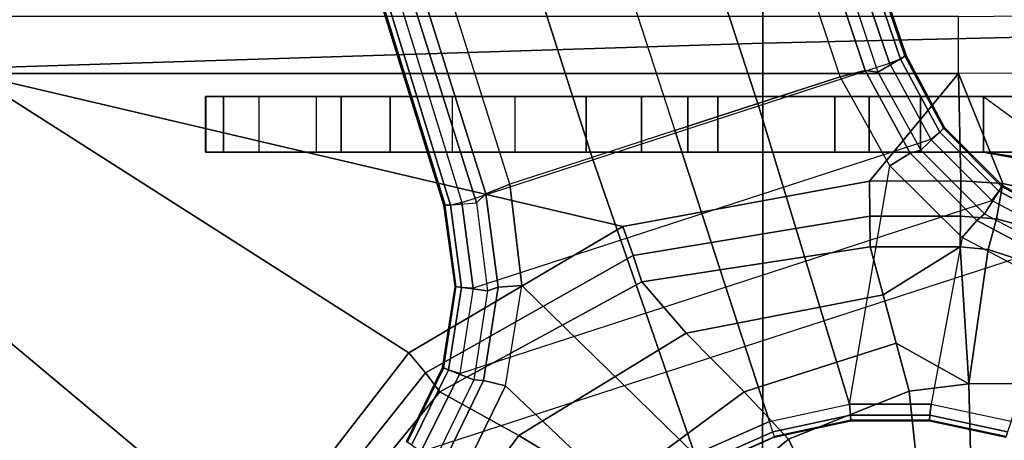
# Model space of a CAD drawing. Units: inches. Extents: x -85 to 134, y -89 to 88.
# Drawn here: x -41 to -38, y -30 to -29 of the extents above; entities that cross this region are included whole.
import ezdxf

# ---------------------------------------------------------------- set-up
doc = ezdxf.new("R2010")
doc.units = ezdxf.units.IN
doc.header["$MEASUREMENT"] = 0
for name, color, linetype in [('SEAT-BASE', 5, 'Continuous'), ('SEAT-FABRIC', 5, 'Continuous'), ('SEAT-SEATPAD', 5, 'Continuous')]:
    doc.layers.add(name, color=color, linetype=linetype)

# ---------------------------------------------------------------- blocks, each defined once
blk = doc.blocks.new('1LINO_CHAIR_STD_ARMS_1T')
at = {"layer": 'SEAT-BASE'}
for points in [[(0.7918, -0.8536, 12.0644), (1.0494, -1.0104, 11.8723), (1.3817, -0.5598, 11.8247), (1.0653, -0.4676, 12.0429)], [(1.0494, -1.0104, 11.8723), (1.2728, -1.1338, 11.6846), (1.6834, -0.6319, 11.6072), (1.3817, -0.5598, 11.8247)], [(1.6834, -0.6319, 11.6072), (1.2728, -1.1338, 11.6846), (1.3134, -1.1874, 11.6537), (1.734, -0.6599, 11.5797)], [(0.2877, -1, 12.2329), (0.5703, -0.7647, 12.2497), (0.4587, -0.6584, 12.3315), (0.2103, -0.8432, 12.3311)], [(1.087, -1.1502, 6.5484), (1.2175, -0.8845, 6.5621), (0.8941, -0.6495, 6.6449), (0.7394, -0.821, 6.6455)], [(1.734, -0.6599, 11.5797), (1.3134, -1.1874, 11.6537), (1.3608, -1.2441, 11.6497), (1.7905, -0.6889, 11.5721)], [(2.5996, -1.3661, 11.6722), (1.7905, -0.6889, 11.5721), (1.3608, -1.2441, 11.6497), (2.5997, -2.0336, 11.8359)], [(1.7905, -0.6889, 11.5721), (2.5996, -1.3661, 11.6722), (2.5996, -0.6863, 11.5716)], [(0.2877, -1, 12.2329), (0.4131, -1.1339, 12.0783), (0.7918, -0.8536, 12.0644), (0.5703, -0.7647, 12.2497)], [(1.041, -1.4344, 6.5123), (0.5525, -0.9565, 6.6462), (0.7394, -0.821, 6.6455), (1.087, -1.1502, 6.5484)], [(-0.0532, -1.1352, 12.2023), (0.2877, -1, 12.2329), (0.2103, -0.8432, 12.3311), (-0.0735, -0.9483, 12.323)], [(0.4131, -1.1339, 12.0783), (0.5764, -1.2998, 11.9172), (1.0494, -1.0104, 11.8723), (0.7918, -0.8536, 12.0644)], [(1.2175, -0.8845, 6.5621), (1.087, -1.1502, 6.5484), (1.1492, -1.1654, 6.5094), (1.2678, -0.9211, 6.5225)], [(0.3274, -1.0076, 6.6075), (0.3267, -1.0055, 6.4822), (0.5287, -0.9156, 6.4822), (0.5298, -0.9175, 6.6079)], [(0.3317, -1.0208, 6.6367), (0.5368, -0.9295, 6.6372), (0.5298, -0.9175, 6.6079), (0.3274, -1.0076, 6.6075)], [(0.3413, -1.0503, 6.6457), (0.5525, -0.9565, 6.6462), (0.5368, -0.9295, 6.6372), (0.3317, -1.0208, 6.6367)], [(1.2678, -0.9211, 6.5225), (1.1492, -1.1654, 6.5094), (1.1772, -1.1673, 6.4399), (1.2893, -0.9367, 6.4538)], [(1.2893, -0.9367, 6.4538), (1.3675, -0.9935, 4.6101), (1.2656, -1.2022, 4.605), (1.1772, -1.1673, 6.4399)], [(-0.2274, -0.9646, 12.3206), (-1.1575, -0.991, 12.3095), (-0.952, -1.1572, 12.1926), (-0.2227, -1.156, 12.193)], [(-0.5066, -1.5593, 4.492), (1.3265, -0.9637, 4.492), (1.2168, -1.1853, 4.4881), (-0.2876, -1.6741, 4.4881)], [(-0.0735, -0.9483, 12.323), (-0.2274, -0.9646, 12.3206), (-0.2227, -1.156, 12.193), (-0.0532, -1.1352, 12.2023)], [(0.5525, -0.9565, 6.6462), (0.3413, -1.0503, 6.6457), (0.6083, -1.8721, 6.4838), (0.8423, -1.7961, 6.4769)], [(0.8423, -1.7961, 6.4769), (1.0755, -1.7204, 6.4564), (1.041, -1.4344, 6.5123), (0.5525, -0.9565, 6.6462)], [(1.3526, -0.9827, 4.5051), (1.2482, -1.1954, 4.5008), (1.2168, -1.1853, 4.4881), (1.3265, -0.9637, 4.492)], [(-0.0532, -1.1352, 12.2023), (-0.0165, -1.2714, 12.0695), (0.4131, -1.1339, 12.0783), (0.2877, -1, 12.2329)], [(1.3644, -0.9913, 4.5367), (1.262, -1.2011, 4.5328), (1.2482, -1.1954, 4.5008), (1.3526, -0.9827, 4.5051)], [(1.3675, -0.9935, 4.6101), (1.3644, -0.9913, 4.5367), (1.262, -1.2011, 4.5328), (1.2656, -1.2022, 4.605)], [(-0.1156, -1.0988, 6.6455), (-0.3415, -1.051, 6.6449), (-0.3317, -1.021, 6.6362), (-0.1123, -1.0676, 6.6367)], [(-0.1123, -1.0676, 6.6367), (-0.3317, -1.021, 6.6362), (-0.3274, -1.0076, 6.6067), (-0.1107, -1.0537, 6.6072)], [(-0.1107, -1.0537, 6.6072), (-0.1105, -1.0515, 6.4822), (-0.3267, -1.0055, 6.4822), (-0.3274, -1.0076, 6.6067)], [(0.3274, -1.0076, 6.6075), (0.3267, -1.0055, 6.4822), (0.1105, -1.0515, 6.4822), (0.1108, -1.0537, 6.6079)], [(0.3317, -1.0208, 6.6367), (0.1121, -1.0675, 6.6372), (0.1108, -1.0537, 6.6079), (0.3274, -1.0076, 6.6075)], [(0.3413, -1.0503, 6.6457), (0.1153, -1.0985, 6.6462), (0.1121, -1.0675, 6.6372), (0.3317, -1.0208, 6.6367)], [(0.5764, -1.2998, 11.9172), (0.7024, -1.4445, 11.7619), (1.2728, -1.1338, 11.6846), (1.0494, -1.0104, 11.8723)], [(-0.1156, -1.0988, 6.6455), (-0.3415, -1.051, 6.6449), (-0.465, -1.4312, 6.5621), (-0.2033, -1.5695, 6.5484)], [(0.1121, -1.0675, 6.6372), (-0.1123, -1.0676, 6.6367), (-0.1107, -1.0537, 6.6072), (0.1108, -1.0537, 6.6079)], [(0.1108, -1.0537, 6.6079), (0.1105, -1.0515, 6.4822), (-0.1105, -1.0515, 6.4822), (-0.1107, -1.0537, 6.6072)], [(0.3744, -1.9482, 6.4769), (0.6083, -1.8721, 6.4838), (0.3413, -1.0503, 6.6457), (0.1153, -1.0985, 6.6462)], [(0.1153, -1.0985, 6.6462), (-0.1156, -1.0988, 6.6455), (-0.1123, -1.0676, 6.6367), (0.1121, -1.0675, 6.6372)], [(-0.2033, -1.5695, 6.5484), (-0.1156, -1.0988, 6.6455), (0.1153, -1.0985, 6.6462), (0.001, -1.7724, 6.5123)], [(0.1153, -1.0985, 6.6462), (0.001, -1.7724, 6.5123), (0.1412, -2.0239, 6.4564), (0.3744, -1.9482, 6.4769)], [(-0.0532, -1.1352, 12.2023), (-0.2227, -1.156, 12.193), (-0.0165, -1.2714, 12.0695)], [(-0.0165, -1.2714, 12.0695), (0.0201, -1.4076, 11.9366), (0.5764, -1.2998, 11.9172), (0.4131, -1.1339, 12.0783)], [(1.2728, -1.1338, 11.6846), (0.7024, -1.4445, 11.7619), (0.726, -1.5189, 11.7239), (1.3134, -1.1874, 11.6537)], [(-0.952, -1.1572, 12.1926), (-0.4029, -1.4943, 11.8553), (-0.2766, -1.5359, 11.8138), (-0.2227, -1.156, 12.193)], [(-0.2766, -1.5359, 11.8138), (-0.1977, -1.5434, 11.8061), (-0.2227, -1.156, 12.193)], [(-0.1977, -1.5434, 11.8061), (0.0201, -1.4076, 11.9366), (-0.0165, -1.2714, 12.0695), (-0.2227, -1.156, 12.193)], [(1.087, -1.1502, 6.5484), (1.041, -1.4344, 6.5123), (1.1085, -1.4297, 6.4745), (1.1492, -1.1654, 6.5094)], [(1.1492, -1.1654, 6.5094), (1.1085, -1.4297, 6.4745), (1.1379, -1.4189, 6.4036), (1.1772, -1.1673, 6.4399)], [(1.1772, -1.1673, 6.4399), (1.2656, -1.2022, 4.605), (1.23, -1.4314, 4.5873), (1.1379, -1.4189, 6.4036)], [(1.2168, -1.1853, 4.4881), (-0.2876, -1.6741, 4.4881), (-0.1146, -1.8468, 4.4712), (1.1783, -1.4267, 4.4712)], [(1.3134, -1.1874, 11.6537), (0.726, -1.5189, 11.7239), (0.7554, -1.6007, 11.723), (1.3608, -1.2441, 11.6497)], [(1.2482, -1.1954, 4.5008), (1.2113, -1.4283, 4.4838), (1.1783, -1.4267, 4.4712), (1.2168, -1.1853, 4.4881)], [(1.262, -1.2011, 4.5328), (1.2263, -1.4315, 4.5157), (1.2113, -1.4283, 4.4838), (1.2482, -1.1954, 4.5008)], [(1.2656, -1.2022, 4.605), (1.262, -1.2011, 4.5328), (1.2263, -1.4315, 4.5157), (1.23, -1.4314, 4.5873)], [(0.7554, -1.6007, 11.723), (2.5997, -2.0336, 11.8359), (1.3608, -1.2441, 11.6497)], [(0.0201, -1.4076, 11.9366), (0.0568, -1.5438, 11.8038), (0.7024, -1.4445, 11.7619), (0.5764, -1.2998, 11.9172)], [(0.0201, -1.4076, 11.9366), (-0.1977, -1.5434, 11.8061), (0.0568, -1.5438, 11.8038)], [(1.1085, -1.4297, 6.4745), (1.1429, -1.6927, 6.4208), (1.1689, -1.6681, 6.348), (1.1379, -1.4189, 6.4036)], [(1.1379, -1.4189, 6.4036), (1.23, -1.4314, 4.5873), (1.2614, -1.6599, 4.5591), (1.1689, -1.6681, 6.348)], [(-0.465, -1.4312, 6.5621), (-0.2033, -1.5695, 6.5484), (-0.2447, -1.6182, 6.5094), (-0.4842, -1.4903, 6.5225)], [(-0.1146, -1.8468, 4.4712), (1.1783, -1.4267, 4.4712), (1.2108, -1.669, 4.4418), (0.0015, -2.0619, 4.4418)], [(0.7024, -1.4445, 11.7619), (0.0568, -1.5438, 11.8038), (0.0574, -1.6297, 11.7549), (0.726, -1.5189, 11.7239)], [(1.041, -1.4344, 6.5123), (1.0755, -1.7204, 6.4564), (1.1429, -1.6927, 6.4208), (1.1085, -1.4297, 6.4745)], [(1.2113, -1.4283, 4.4838), (1.2424, -1.6611, 4.4547), (1.2108, -1.669, 4.4418), (1.1783, -1.4267, 4.4712)], [(1.2263, -1.4315, 4.5157), (1.2578, -1.6611, 4.4861), (1.2424, -1.6611, 4.4547), (1.2113, -1.4283, 4.4838)], [(1.23, -1.4314, 4.5873), (1.2263, -1.4315, 4.5157), (1.2578, -1.6611, 4.4861), (1.2614, -1.6599, 4.5591)], [(-0.4842, -1.4903, 6.5225), (-0.2447, -1.6182, 6.5094), (-0.2662, -1.6363, 6.4399), (-0.4925, -1.5157, 6.4538)], [(-0.2766, -1.5359, 11.8138), (-0.4029, -1.4943, 11.8553), (-0.4639, -1.5783, 11.8157), (-0.3008, -1.6221, 11.7649)], [(-0.4925, -1.5157, 6.4538), (-0.5223, -1.6076, 4.6101), (-0.3172, -1.7165, 4.605), (-0.2662, -1.6363, 6.4399)], [(0.726, -1.5189, 11.7239), (0.0574, -1.6297, 11.7549), (0.0583, -1.7286, 11.754), (0.7554, -1.6007, 11.723)], [(-0.1977, -1.5434, 11.8061), (-0.2766, -1.5359, 11.8138), (-0.3008, -1.6221, 11.7649), (-0.1989, -1.6299, 11.7557)], [(0.0568, -1.5438, 11.8038), (-0.1977, -1.5434, 11.8061), (-0.1989, -1.6299, 11.7557), (0.0574, -1.6297, 11.7549)], [(-0.5166, -1.5901, 4.5051), (-0.3071, -1.7007, 4.5008), (-0.2876, -1.6741, 4.4881), (-0.5066, -1.5593, 4.492)], [(-0.3008, -1.6221, 11.7649), (-0.4639, -1.5783, 11.8157), (-0.5054, -1.6799, 11.833), (-0.3184, -1.7225, 11.7666)], [(-0.2033, -1.5695, 6.5484), (0.001, -1.7724, 6.5123), (-0.0564, -1.8082, 6.4745), (-0.2447, -1.6182, 6.5094)], [(-0.5223, -1.6076, 4.6101), (-0.5211, -1.6039, 4.5367), (-0.315, -1.7135, 4.5328), (-0.3172, -1.7165, 4.605)], [(-0.5211, -1.6039, 4.5367), (-0.315, -1.7135, 4.5328), (-0.3071, -1.7007, 4.5008), (-0.5166, -1.5901, 4.5051)], [(2.5997, -2.0336, 11.8359), (0.7554, -1.6007, 11.723), (0.0583, -1.7286, 11.754), (-0.1926, -2.0336, 11.8368)], [(-0.1989, -1.6299, 11.7557), (-0.3008, -1.6221, 11.7649), (-0.3184, -1.7225, 11.7666), (-0.1998, -1.7301, 11.7545)], [(-0.2662, -1.6363, 6.4399), (-0.3172, -1.7165, 4.605), (-0.1537, -1.881, 4.5873), (-0.0865, -1.8168, 6.4036)], [(-0.2447, -1.6182, 6.5094), (-0.0564, -1.8082, 6.4745), (-0.0865, -1.8168, 6.4036), (-0.2662, -1.6363, 6.4399)], [(0.0574, -1.6297, 11.7549), (-0.1989, -1.6299, 11.7557), (-0.1998, -1.7301, 11.7545), (0.0583, -1.7286, 11.754)], [(1.2108, -1.669, 4.4418), (0.0015, -2.0619, 4.4418), (3.5584, -12.5129, 2.7922), (4.4762, -12.2147, 2.7922)], [(4.6257, -12.6106, 3.6812), (1.1689, -1.6681, 6.348), (1.1429, -1.6927, 6.4208), (4.5994, -12.6359, 3.7558)], [(4.6257, -12.6106, 3.6812), (4.5847, -12.3876, 2.8643), (1.2614, -1.6599, 4.5591), (1.1689, -1.6681, 6.348)], [(1.2424, -1.6611, 4.4547), (4.5077, -12.2065, 2.805), (4.4762, -12.2147, 2.7922), (1.2108, -1.669, 4.4418)], [(1.2578, -1.6611, 4.4861), (4.5231, -12.2065, 2.8364), (4.5077, -12.2065, 2.805), (1.2424, -1.6611, 4.4547)], [(4.5847, -12.3876, 2.8643), (4.5231, -12.2065, 2.8364), (1.2578, -1.6611, 4.4861), (1.2614, -1.6599, 4.5591)], [(-0.1926, -2.0336, 11.8368), (-0.3184, -1.7225, 11.7666), (-0.5054, -1.6799, 11.833), (-0.4545, -2.0344, 11.9132)], [(-0.3071, -1.7007, 4.5008), (-0.1404, -1.8675, 4.4838), (-0.1146, -1.8468, 4.4712), (-0.2876, -1.6741, 4.4881)], [(4.5994, -12.6359, 3.7558), (1.1429, -1.6927, 6.4208), (1.0755, -1.7204, 6.4564), (4.5299, -12.6639, 3.7913)], [(-0.3184, -1.7225, 11.7666), (-0.1926, -2.0336, 11.8368), (-0.1998, -1.7301, 11.7545)], [(-0.3172, -1.7165, 4.605), (-0.315, -1.7135, 4.5328), (-0.1506, -1.8789, 4.5157), (-0.1537, -1.881, 4.5873)], [(-0.315, -1.7135, 4.5328), (-0.1506, -1.8789, 4.5157), (-0.1404, -1.8675, 4.4838), (-0.3071, -1.7007, 4.5008)], [(1.0755, -1.7204, 6.4564), (4.5299, -12.6639, 3.7913), (4.3423, -12.7248, 3.8045), (0.8423, -1.7961, 6.4769)], [(-0.1998, -1.7301, 11.7545), (-0.1926, -2.0336, 11.8368), (0.0583, -1.7286, 11.754)], [(0.001, -1.7724, 6.5123), (0.1412, -2.0239, 6.4564), (0.0704, -2.0412, 6.4208), (-0.0564, -1.8082, 6.4745)], [(-4.2035, -1.811, 14.1853), (-0.2667, -1.811, 14.2197), (-0.3814, -1.7937, 14.145), (-4.2028, -1.7889, 14.1026)], [(-0.6918, -1.8006, 13.9327), (-0.4174, -1.9685, 14.0549), (-0.2637, -1.9685, 13.8804), (-0.4023, -1.8665, 13.8956)], [(-0.4023, -1.8665, 13.8956), (-0.4023, -1.7859, 13.8956), (-0.2637, -1.811, 13.8804), (-0.2637, -1.9685, 13.8804)], [(-0.2637, -1.811, 13.8804), (-0.4023, -1.7859, 13.8956), (-0.3814, -1.7937, 14.145), (-0.2667, -1.811, 14.2197)], [(-0.0564, -1.8082, 6.4745), (0.0704, -2.0412, 6.4208), (0.0349, -2.0365, 6.348), (-0.0865, -1.8168, 6.4036)], [(0.8423, -1.7961, 6.4769), (4.3423, -12.7248, 3.8045), (4.1544, -12.7859, 3.809), (0.6083, -1.8721, 6.4838)], [(1.0603, -1.811, 15.247), (-0.2667, -1.811, 14.2197), (-4.2035, -1.811, 14.1853), (-2.1526, -1.811, 15.219)], [(1.0603, -1.811, 15.247), (1.0603, -1.9685, 15.247), (-2.1526, -1.9685, 15.219), (-2.1526, -1.811, 15.219)], [(-0.2637, -1.811, 13.8804), (-0.2667, -1.811, 14.2197), (1.0603, -1.811, 15.247), (1.7845, -1.811, 15.0597)], [(-0.2637, -1.9685, 13.8804), (-0.2637, -1.811, 13.8804), (-0.0853, -1.811, 13.8066), (-0.0853, -1.9685, 13.8066)], [(-0.2637, -1.811, 13.8804), (1.7845, -1.811, 15.0597), (1.8845, -1.811, 14.9116), (-0.0853, -1.811, 13.8066)], [(-0.0865, -1.8168, 6.4036), (-0.1537, -1.881, 4.5873), (-0.0448, -2.0844, 4.5591), (0.0349, -2.0365, 6.348)], [(-0.0853, -1.9685, 13.8066), (-0.0853, -1.811, 13.8066), (0.0598, -1.811, 13.6793), (0.0598, -1.9685, 13.6793)], [(-0.0853, -1.811, 13.8066), (1.8845, -1.811, 14.9116), (1.9357, -1.811, 14.7403), (0.0598, -1.811, 13.6793)], [(0.0598, -1.9685, 13.6793), (0.0598, -1.811, 13.6793), (0.156, -1.811, 13.5119), (0.156, -1.9685, 13.5119)], [(0.0598, -1.811, 13.6793), (1.9357, -1.811, 14.7403), (1.9332, -1.811, 14.5615), (0.156, -1.811, 13.5119)], [(0.156, -1.9685, 13.5119), (0.156, -1.811, 13.5119), (0.4869, -1.811, 12.6269), (0.4869, -1.9685, 12.6269)], [(1.6222, -1.811, 12.7031), (0.4869, -1.811, 12.6269), (0.156, -1.811, 13.5119), (1.9332, -1.811, 14.5615)], [(0.4869, -1.9685, 12.6269), (0.4869, -1.811, 12.6269), (0.5717, -1.811, 12.4922), (0.5717, -1.9685, 12.4922)], [(0.5717, -1.811, 12.4922), (1.5517, -1.811, 12.5358), (1.6222, -1.811, 12.7031), (0.4869, -1.811, 12.6269)], [(0.5717, -1.9685, 12.4922), (0.5717, -1.811, 12.4922), (0.7029, -1.811, 12.402), (0.7029, -1.9685, 12.402)], [(0.7029, -1.811, 12.402), (1.4137, -1.811, 12.4179), (1.5517, -1.811, 12.5358), (0.5717, -1.811, 12.4922)], [(0.7029, -1.9685, 12.402), (0.7029, -1.811, 12.402), (0.8591, -1.811, 12.3711), (0.8591, -1.9685, 12.3711)], [(0.8591, -1.811, 12.3711), (1.2373, -1.811, 12.3744), (1.4137, -1.811, 12.4179), (0.7029, -1.811, 12.402)], [(1.2373, -1.9685, 12.3744), (0.8591, -1.9685, 12.3711), (0.8591, -1.811, 12.3711), (1.2373, -1.811, 12.3744)], [(1.7845, -1.9685, 15.0597), (1.7845, -1.811, 15.0597), (1.0603, -1.811, 15.247), (1.0603, -1.9685, 15.247)], [(1.4137, -1.9685, 12.4179), (1.4137, -1.811, 12.4179), (1.2373, -1.811, 12.3744), (1.2373, -1.9685, 12.3744)], [(1.5517, -1.9685, 12.5358), (1.5517, -1.811, 12.5358), (1.4137, -1.811, 12.4179), (1.4137, -1.9685, 12.4179)], [(1.6222, -1.9685, 12.7031), (1.6222, -1.811, 12.7031), (1.5517, -1.811, 12.5358), (1.5517, -1.9685, 12.5358)], [(1.9332, -1.811, 14.5615), (1.9332, -1.9685, 14.5615), (1.6222, -1.9685, 12.7031), (1.6222, -1.811, 12.7031)], [(1.7845, -1.9685, 15.0597), (1.7845, -1.811, 15.0597), (1.8845, -1.811, 14.9116), (1.8845, -1.9685, 14.9116)], [(1.8845, -1.9685, 14.9116), (1.8845, -1.811, 14.9116), (1.9357, -1.811, 14.7403), (1.9357, -1.9685, 14.7403)], [(1.9357, -1.9685, 14.7403), (1.9357, -1.811, 14.7403), (1.9332, -1.811, 14.5615), (1.9332, -1.9685, 14.5615)], [(-0.1404, -1.8675, 4.4838), (-0.0287, -2.0741, 4.4547), (0.0015, -2.0619, 4.4418), (-0.1146, -1.8468, 4.4712)], [(-0.1537, -1.881, 4.5873), (-0.1506, -1.8789, 4.5157), (-0.0412, -2.0832, 4.4861), (-0.0448, -2.0844, 4.5591)], [(-0.1506, -1.8789, 4.5157), (-0.0412, -2.0832, 4.4861), (-0.0287, -2.0741, 4.4547), (-0.1404, -1.8675, 4.4838)], [(0.3744, -1.9482, 6.4769), (3.9665, -12.8469, 3.8045), (4.1544, -12.7859, 3.809), (0.6083, -1.8721, 6.4838)], [(-2.1526, -1.9685, 15.219), (-4.2035, -1.9685, 14.1853), (-0.8715, -1.9685, 14.2144), (1.0603, -1.9685, 15.247)], [(-0.8715, -1.9685, 14.2144), (-0.6097, -1.9685, 14.1666), (1.0603, -1.9685, 15.247)], [(1.0603, -1.9685, 15.247), (-0.6097, -1.9685, 14.1666), (-0.4174, -1.9685, 14.0549), (1.7845, -1.9685, 15.0597)], [(1.7845, -1.9685, 15.0597), (-0.4174, -1.9685, 14.0549), (-0.2637, -1.9685, 13.8804)], [(-0.2637, -1.9685, 13.8804), (1.7845, -1.9685, 15.0597), (1.8845, -1.9685, 14.9116), (-0.0853, -1.9685, 13.8066)], [(-0.0853, -1.9685, 13.8066), (1.8845, -1.9685, 14.9116), (1.9357, -1.9685, 14.7403), (0.0598, -1.9685, 13.6793)], [(0.0598, -1.9685, 13.6793), (1.9357, -1.9685, 14.7403), (1.9332, -1.9685, 14.5615), (0.156, -1.9685, 13.5119)], [(0.1412, -2.0239, 6.4564), (3.7789, -12.9078, 3.7913), (3.9665, -12.8469, 3.8045), (0.3744, -1.9482, 6.4769)], [(0.156, -1.9685, 13.5119), (0.4869, -1.9685, 12.6269), (1.6222, -1.9685, 12.7031), (1.9332, -1.9685, 14.5615)], [(0.5717, -1.9685, 12.4922), (1.5517, -1.9685, 12.5358), (1.6222, -1.9685, 12.7031), (0.4869, -1.9685, 12.6269)], [(0.7029, -1.9685, 12.402), (1.4137, -1.9685, 12.4179), (1.5517, -1.9685, 12.5358), (0.5717, -1.9685, 12.4922)], [(0.8591, -1.9685, 12.3711), (1.2373, -1.9685, 12.3744), (1.4137, -1.9685, 12.4179), (0.7029, -1.9685, 12.402)], [(3.7063, -12.9261, 3.7558), (0.0704, -2.0412, 6.4208), (0.1412, -2.0239, 6.4564), (3.7789, -12.9078, 3.7913)], [(-0.4545, -2.0344, 11.9132), (-0.1926, -2.0336, 11.8368), (-0.1926, -2.1946, 11.947), (-0.3929, -2.1958, 12.0051)], [(-0.1926, -2.1946, 11.947), (2.5997, -2.1946, 11.946), (2.5997, -2.0336, 11.8359), (-0.1926, -2.0336, 11.8368)], [(0.0349, -2.0365, 6.348), (-0.0448, -2.0844, 4.5591), (3.5722, -12.7165, 2.8643), (3.6701, -12.9211, 3.6812)], [(3.6701, -12.9211, 3.6812), (0.0349, -2.0365, 6.348), (0.0704, -2.0412, 6.4208), (3.7063, -12.9261, 3.7558)], [(-0.0448, -2.0844, 4.5591), (-0.0412, -2.0832, 4.4861), (3.5156, -12.5339, 2.8364), (3.5722, -12.7165, 2.8643)], [(-0.0412, -2.0832, 4.4861), (3.5156, -12.5339, 2.8364), (3.5281, -12.5249, 2.805), (-0.0287, -2.0741, 4.4547)], [(-0.0287, -2.0741, 4.4547), (3.5281, -12.5249, 2.805), (3.5584, -12.5129, 2.7922), (0.0015, -2.0619, 4.4418)]]:
    blk.add_3dface(points, dxfattribs=at)
at = {"layer": 'SEAT-FABRIC'}
for points in [[(-2.0974, 0, 18.8106), (-2.0979, -2.1757, 18.8395), (0.3602, -2.1187, 19.2675), (0.3605, 0, 19.2335)], [(0.3605, 0, 19.2335), (0.3602, -2.1187, 19.2675), (2.8288, -2.0405, 19.6252), (2.8291, 0, 19.5887)], [(0.3602, -2.1187, 19.2675), (0.3576, -3.878, 19.347), (2.8259, -3.878, 19.7204), (2.8288, -2.0405, 19.6252)], [(-2.0979, -2.1757, 18.8395), (-2.099, -3.878, 18.9027), (0.3576, -3.878, 19.347), (0.3602, -2.1187, 19.2675)]]:
    blk.add_3dface(points, dxfattribs=at)
at = {"layer": 'SEAT-SEATPAD'}
blk.add_3dface([(8.5897, -3.9177, 16.0811), (9.1976, 0, 16.1077), (-4.725, 0, 15.8698), (-4.6566, -3.9265, 15.8505)], dxfattribs=at)

msp = doc.modelspace()

# ---------------------------------------------------------------- block references
at = {"rotation": 180}
msp.add_blockref('1LINO_CHAIR_STD_ARMS_1T', (-38.1699, -31.1459), dxfattribs=at)

doc.saveas('drawing.dxf')
